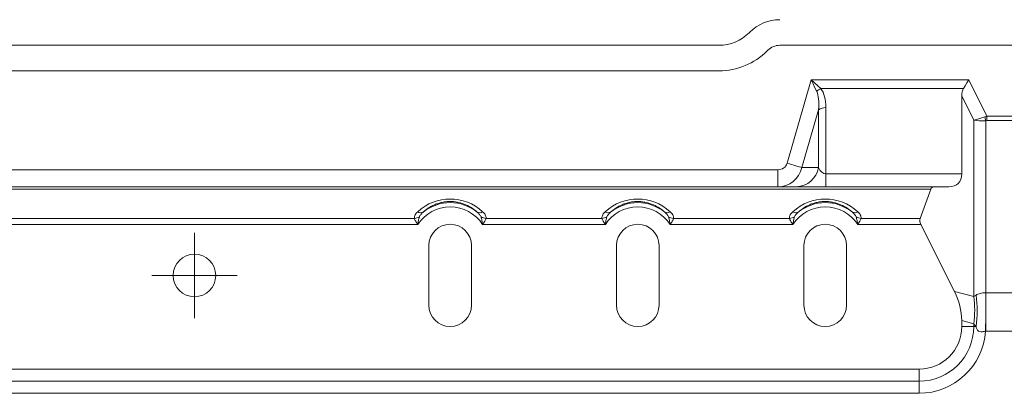
# Model space of a CAD drawing. Units: inches. Extents: x 0 to 7, y 0 to 8.
# Drawn here: x 3.4 to 3.51, y 2.5 to 2.54 of the extents above; entities that cross this region are included whole.
import ezdxf

# ---------------------------------------------------------------- set-up
doc = ezdxf.new("R2010")
doc.units = ezdxf.units.IN
doc.header["$MEASUREMENT"] = 0
doc.layers.add('DETAIL', color=5, linetype='Continuous')

# ---------------------------------------------------------------- blocks, each defined once
blk = doc.blocks.new('SW_CENTERMARKSYMBOL_20')
at = {"color": 0, "linetype": 'Continuous', "lineweight": 0}
for p, q in [((0, 0.2500000000000002), (0, 0.5000000000000006)), ((0, 0), (0, 0.2500000000000002)), ((-0.2500000000000002, 0), (-0.5000000000000006, 0)), ((0, 0), (-0.2500000000000002, 0)), ((0, 0), (0, -0.2500000000000002)), ((0, 0), (0.2500000000000002, 0)), ((0.2500000000000002, 0), (0.5000000000000006, 0)), ((0, -0.2500000000000002), (0, -0.5000000000000006))]:
    blk.add_line(p, q, dxfattribs=at)

msp = doc.modelspace()

# ---------------------------------------------------------------- linework, layer by layer
at = {"layer": 'DETAIL', "linetype": 'Continuous', "lineweight": 15}
for p, q in [((3.480769986053282, 2.542083162021249), (3.480698864955521, 2.542012055833545)), ((3.477161224020669, 2.540546707748383), (3.145905124035238, 2.540546707748383)), ((3.484307626988134, 2.540546707748383), (3.584883549745889, 2.540546707748383)), ((3.482821464426515, 2.539889471272665), (3.48289257061419, 2.539960577460312)), ((3.145905124035238, 2.537544920300326), (3.477161224020669, 2.537544920300326)), ((3.485157427190778, 2.526688418918531), (3.487984065889236, 2.536480176335608)), ((3.487984065889236, 2.536480176335608), (3.506478250031066, 2.536480176335608)), ((3.506478250031066, 2.536480176335608), (3.50861350816286, 2.532209674982091)), ((3.505859854322587, 2.535479575549579), (3.489112967942809, 2.535479575549579)), ((3.507064395229179, 2.531770259914601), (3.505649338855243, 2.534600372662459)), ((3.505649338855243, 2.525437671663503), (3.505649338855243, 2.534600372662459)), ((3.488850610115527, 2.532978081039523), (3.486890515643367, 2.526188118525517)), ((3.488850610115527, 2.526188118525517), (3.488850610115527, 2.532978081039523)), ((3.489717154341818, 2.533228227508523), (3.489717154341818, 2.525437671663503)), ((3.50861350816286, 2.532209674982091), (3.512691147587738, 2.532209674982091)), ((3.50861350816286, 2.532209674982091), (3.50861350816286, 2.531709367134062)), ((3.507064395229179, 2.511046123701369), (3.507064395229179, 2.531770259914601)), ((3.508479451603122, 2.531695560396833), (3.508479451603122, 2.511501127261062)), ((3.512691147587738, 2.531709367134062), (3.50861350816286, 2.531709367134062)), ((3.138992108603034, 2.525937972056517), (3.484074239452873, 2.525937972056517)), ((3.484074239452873, 2.52393677048446), (3.484074239452873, 2.525937972056517)), ((3.486890515643367, 2.526188118525517), (3.488850610115527, 2.526188118525517)), ((3.489717154341818, 2.525437671663503), (3.505649338855243, 2.525437671663503)), ((3.489717154341818, 2.52393677048446), (3.489717154341818, 2.525437671663503)), ((3.502013679032203, 2.523643705340482), (3.121052669023705, 2.523643705340482)), ((3.484074239452873, 2.52393677048446), (3.138992108603034, 2.52393677048446)), ((3.486250977436647, 2.52393677048446), (3.484074239452873, 2.52393677048446)), ((3.489717154341818, 2.52393677048446), (3.486250977436647, 2.52393677048446)), ((3.504148430221157, 2.52393677048446), (3.489717154341818, 2.52393677048446)), ((3.502013679032203, 2.523643705340482), (3.500763229978858, 2.520227447394467)), ((3.316694243013664, 2.520227447394467), (3.441411510914392, 2.520227447394467)), ((3.441809938162663, 2.519519919207489), (3.316694243013664, 2.519519919207489)), ((3.463823110725031, 2.519519919207489), (3.44941688378578, 2.519519919207489)), ((3.449815311034051, 2.520227447394467), (3.463424683476759, 2.520227447394467)), ((3.485836283287398, 2.519519919207489), (3.471430056348147, 2.519519919207489)), ((3.471828483596425, 2.520227447394467), (3.485437856039127, 2.520227447394467)), ((3.50086320208797, 2.519519919207489), (3.493443228910522, 2.519519919207489)), ((3.493841656158793, 2.520227447394467), (3.500763229978858, 2.520227447394467)), ((3.504796213703997, 2.511653881065349), (3.50086320208797, 2.519519919207489)), ((3.44311191646419, 2.510028450869874), (3.44311191646419, 2.517032641461987)), ((3.448114905484246, 2.517032641461987), (3.448114905484246, 2.510028450869874)), ((3.465125089026564, 2.510028450869874), (3.465125089026564, 2.517032641461987)), ((3.470128078046621, 2.517032641461987), (3.470128078046621, 2.510028450869874)), ((3.487138261588932, 2.510028450869874), (3.487138261588932, 2.517032641461987)), ((3.492141250608988, 2.517032641461987), (3.492141250608988, 2.510028450869874)), ((3.504796213703997, 2.511653881065349), (3.507064395229179, 2.511046123701369)), ((3.508479451603122, 2.511501127261062), (3.512825204147475, 2.511501127261062)), ((3.508479451603122, 2.506998431179006), (3.508479451603122, 2.511501127261062)), ((3.507064395229179, 2.507862239404978), (3.505649338855243, 2.508241402825496)), ((3.505649338855243, 2.508241402825496), (3.505649338855243, 2.507526956359817)), ((3.507064395229179, 2.507526956359817), (3.507064395229179, 2.507862239404978)), ((3.507064395229179, 2.507526956359817), (3.505649338855243, 2.507526956359817)), ((3.507064395229179, 2.507526956359817), (3.507336310419916, 2.507526956359817)), ((3.512825204147475, 2.506998431179006), (3.508479451603122, 2.506998431179006)), ((3.500646334925101, 2.502523959884747), (3.122420013130807, 2.502523959884747)), ((3.500646334925101, 2.501108903510789), (3.500646334925101, 2.502523959884747)), ((3.122420013130807, 2.501108903510789), (3.500646334925101, 2.501108903510789)), ((3.500646334925101, 2.501108903510789), (3.500646334925101, 2.499693839681817)), ((3.500646334925101, 2.499693839681817), (3.122420013130807, 2.499693839681817))]:
    msp.add_line(p, q, dxfattribs=at)
at = {"layer": 'DETAIL', "linetype": 'Continuous', "lineweight": 15, "flags": 128}
for points in [[(3.487984065889236, 2.536480176335608), (3.488376126531897, 2.536132667022065), (3.488756288928023, 2.535795728957686), (3.489112967942809, 2.535479575549579)], [(3.488632296674574, 2.535118035847581), (3.48842747685908, 2.535548415404555), (3.488209193238298, 2.536007109209897), (3.487984065889236, 2.536480176335608)], [(3.506478250031066, 2.536480176335608), (3.506263485189962, 2.536132667022065), (3.506055236055289, 2.535795728957686), (3.505859854322587, 2.535479575549579)], [(3.485157427190778, 2.526688418918531), (3.485426434915254, 2.526610767204267), (3.485690134650035, 2.526534636318508), (3.48594336750628, 2.526461539634687), (3.486181138606057, 2.526392901065839), (3.486398781093264, 2.526330069974398), (3.486591985953794, 2.5262742988075), (3.486756980936555, 2.52622666854615), (3.486890515643367, 2.526188118525517)], [(3.508461604233311, 2.50699846099912), (3.508463512723985, 2.507587446568158), (3.508465421214659, 2.508173904877999), (3.508467299885162, 2.508755323579698), (3.508469163645586, 2.50932922759933), (3.508470997585846, 2.509893149318152), (3.508472786795849, 2.510444673302692), (3.508474516365524, 2.510981443759653), (3.508476201204942, 2.511501149626162)]]:
    msp.add_lwpolyline(points, dxfattribs=at)
at = {"layer": 'DETAIL', "linetype": 'Continuous', "lineweight": 15}
msp.add_circle((3.415595444886662, 2.51353054676236), 0.002501496895642, dxfattribs=at)
for centre, radius, start, end in [((3.484307630067377, 2.538545515718744), 0.0050029937912837, 90, 134.9999999999997), ((3.477161218030972, 2.545549707026573), 0.005002993791284, 270, 314.9999999999997), ((3.484307630067377, 2.538545515718744), 0.0020011975165134, 90, 134.9999999999997), ((3.477161218030972, 2.545549707026573), 0.0080047900660542, 270, 314.9999999999997), ((3.490264987878938, 2.533447652660249), 0.0023357783630691, 119.5515222931902, 134.3462158096228), ((3.489646335476706, 2.531847562817354), 0.0013824797651919, 87.06368304045456, 125.1401413755759), ((3.515416460987474, 2.533693995444657), 0.0072191302688818, 192.4350656854665, 196.0707961276674), ((3.486138032622492, 2.526693760496761), 0.0027593025312152, 272.3459078935217, 349.4408839392481), ((3.445613407634362, 2.517032642416217), 0.0050429494627934, 50.88744479612115, 129.1125552039101), ((3.467626580316015, 2.517032642416217), 0.0050429494627935, 50.88744479612115, 129.1125552039101), ((3.489639752997661, 2.517032642416217), 0.0050429494627934, 50.88744479612115, 129.1125552039101), ((3.442176740997674, 2.521542181756451), 0.000649015752946, 234.868153058629, 293.1688561925116), ((3.445613407634362, 2.517032642416217), 0.0045445538738471, 33.18258805268299, 146.817411947317), ((3.449050074232709, 2.521542161356428), 0.0006489943550599, 246.8309804845478, 305.1322918656061), ((3.464189913560041, 2.521542181756451), 0.000649015752946, 234.868153058629, 293.1688561925116), ((3.467626580316015, 2.517032642416217), 0.0045445538738471, 33.18258805268299, 146.817411947317), ((3.471063246795076, 2.521542161356428), 0.0006489943550599, 246.8309804845478, 305.1322918656061), ((3.486203086122408, 2.521542181756451), 0.000649015752946, 234.868153058629, 293.1688561925116), ((3.489639752997661, 2.517032642416217), 0.0045445538738471, 33.18258805268299, 146.817411947317), ((3.49307641935745, 2.521542161356428), 0.0006489943550599, 246.8309804845478, 305.1322918656061), ((3.441338037989659, 2.521573333065084), 0.0013478896501414, 273.1247186984203, 299.0618714368129), ((3.445613407634362, 2.517032642416217), 0.002501496895642, 0, 180), ((3.449888743753, 2.521573193707645), 0.0013477483087155, 240.9367448034749, 266.8766650613586), ((3.463351210552027, 2.521573333065084), 0.0013478896501414, 273.1247186984203, 299.0618714368129), ((3.467626580316015, 2.517032642416217), 0.002501496895642, 0, 180), ((3.471901916315367, 2.521573193707645), 0.0013477483087155, 240.9367448034749, 266.8766650613586), ((3.485364383114394, 2.521573333065084), 0.0013478896501414, 273.1247186984203, 299.0618714368129), ((3.489639752997661, 2.517032642416217), 0.002501496895642, 0, 180), ((3.493915088877735, 2.521573193707645), 0.0013477483087155, 240.9367448034749, 266.8766650613586), ((3.495546335075595, 2.509454181553173), 0.0116275530316931, 352.1308505710101, 7.869149428989944), ((3.493212167568558, 2.509374844999463), 0.0142445113538507, 352.5462198718837, 7.45378012811616), ((3.445613407634362, 2.510028451108446), 0.0025014968956421, 180, 0), ((3.467626580316015, 2.510028451108446), 0.002501496895642, 180, 0), ((3.489639752997661, 2.510028451108446), 0.002501496895642, 180, 0), ((3.500646339338488, 2.507526954212785), 0.0064180541257044, 270, 0), ((3.500646339338488, 2.507526954212785), 0.0050029937912839, 270, 0), ((3.500646339338488, 2.507526954212785), 0.0078331144601249, 270, 356.1313857579574)]:
    msp.add_arc(centre, radius, start, end, dxfattribs=at)
for centre, major_axis, ratio, start_param, end_param in [((3.486250973806378, 2.530476585656181), (0.001868718960151639, 0.005163219960031831), 0.3591797439164253, 5.342819430338178, 5.942184584605898), ((3.486250973806378, 2.530976885035336), (0.002157193986853646, 0.005069465799464068), 0.5351837584880168, 5.384137575778122, 5.983502730045793), ((3.508479453798607, 2.532477783172687), (-0.00236385793500791, 0.003279677691565097), 0.4744978678081039, 0.194069757684999, 0.5822092730551129), ((3.508479453798607, 2.532477783172687), (0.001889312961050436, 0.0006956508607603441), 0.1391865260981297, 3.816141664389694, 4.601539827787326), ((3.509480052556867, 2.530476585656181), (0.002122590501630603, -0.0007075301672103198), 0.7745966692415173, 2.229854362621423, 2.356194490192391), ((3.508479453798607, 2.532477783172687), (0.001998747717016355, 0.0002568021924193148), 0.3854726468937156, 3.877505129879629, 4.662903293277048), ((3.509480052556867, 2.529976286277082), (-0.001181928967503884, 0.001639838845782549), 0.4744978678081137, 5.953656289266656, 6.079996416837488), ((3.484074244771271, 2.526938570122986), (-0.001118703420832106, 0), 0.8944271909998673, 1.570796326794769, 2.888912398447572), ((3.484074244771271, 2.526938570122986), (0, 0.00300179627477041), 0.968962790249876, 3.141592653589857, 4.459708725242678), ((3.489717149580962, 2.526938570122986), (0, 0.00150089813738517), 0.6666666666667298, 2.094395102393178, 3.141592653589651), ((3.502647536855001, 2.526938570122986), (-0.002599631830936404, 0.002599631830936616), 0.5773502691896472, 2.617993877991528, 3.6651914291881), ((3.445613407634362, 2.516821450120807), (0, 0.005673167834388348), 0.9961655152405525, 5.543313480880961, 7.023057133478242), ((3.467626580316015, 2.516821450120807), (0, 0.005673167834388276), 0.9961655152405149, 5.543313480880951, 7.023057133478261), ((3.489639752997661, 2.516821450120807), (1.42085023672464e-16, 0.005673167834388348), 0.9961655152405274, 5.543313480880961, 7.023057133478253), ((3.502980175932187, 2.522936175089973), (-0.00086654394364561, 0.0008665439436455389), 0.5773502691895724, 5.759586531581126, 6.544984694978526), ((3.501729738772866, 2.519519917239001), (-0.0008665439436456101, 0.0008665439436456101), 0.5773502691895076, 0.2617993877992726, 1.047197551196686), ((3.492913790119985, 2.50994764063791), (0.01252044667621717, -0.003354843575770425), 0.6947465906068593, 0.1840500413663916, 0.552150124099061), ((3.508479453798607, 2.52901160739811), (0, 0.01751047826949381), 0.1142857142857078, 3.139971020454344, 3.141592653590056), ((3.508479453798607, 2.50994764063791), (0.002001197516513605, -7.1042511836232e-17), 0.7762794416288334, 2.178795456558912, 2.356194490192116), ((3.508479453798607, 2.50994764063791), (0, 0.002949205921447389), 0.6785546922852623, 2.356194490192196, 2.533593523825585), ((3.508479453798607, 2.52901160739811), (0, -0.02201317268164931), 0.5000000000000049, 6.281563674044068, 6.283185307179585)]:
    msp.add_ellipse(centre, major_axis=major_axis, ratio=ratio, start_param=start_param, end_param=end_param, dxfattribs=at)
for points, knots in [([(3.448794731359918, 2.520945508199481), (3.448610572019277, 2.521118257298901), (3.448408671708165, 2.52127986543008), (3.44796258563624, 2.521576325433222), (3.447718418824827, 2.521711417242222), (3.447174242973837, 2.521945137197981), (3.446885472105848, 2.522038838552596), (3.446421965549426, 2.522137125168746), (3.446262563822145, 2.522162529158329), (3.445944216949229, 2.522196320093378), (3.445783927653942, 2.522205032055871), (3.445461060001996, 2.522205664047596), (3.445296968446577, 2.522197363603602), (3.444976241658779, 2.522164245625055), (3.444819223398973, 2.522139618261355), (3.444511394899649, 2.522075401437582), (3.444359547211477, 2.52203545495525), (3.444067244274336, 2.521943024272224), (3.443927281240832, 2.521890849921539), (3.44352353835238, 2.521718809796091), (3.443273890411653, 2.521582242361837), (3.442820292952135, 2.521281784362265), (3.442616785880894, 2.521118766309718), (3.442432083908805, 2.520945508199481)], [0, 0, 0, 0, 0.1249999999999931, 0.1249999999999931, 0.2499999999999862, 0.2499999999999862, 0.3749999999999792, 0.3749999999999792, 0.437499999999981, 0.437499999999981, 0.4999999999999827, 0.4999999999999827, 0.5624999999999845, 0.5624999999999845, 0.6249999999999862, 0.6249999999999862, 0.6874999999999878, 0.6874999999999878, 0.7499999999999895, 0.7499999999999895, 0.8749999999999946, 0.8749999999999946, 1, 1, 1, 1]), ([(3.470807904041564, 2.520945508199481), (3.470623744700923, 2.521118257298901), (3.470421844389818, 2.52127986543008), (3.469975758317887, 2.521576325433222), (3.469731591506473, 2.521711417242222), (3.46918741565549, 2.521945137197981), (3.468898644787501, 2.522038838552596), (3.468435138231072, 2.522137125168746), (3.468275736503792, 2.522162529158329), (3.467957389630882, 2.522196320093378), (3.467797100335588, 2.522205032055871), (3.467474232683642, 2.522205664047596), (3.467310141128223, 2.522197363603602), (3.466989414340432, 2.522164245625055), (3.466832396080619, 2.522139618261355), (3.466524567581303, 2.522075401437582), (3.46637271989313, 2.52203545495525), (3.466080416955982, 2.521943024272224), (3.465940453922478, 2.521890849921539), (3.465536711034034, 2.521718809796091), (3.465287063093307, 2.521582242361837), (3.464833465633788, 2.521281784362265), (3.46462995856254, 2.521118766309718), (3.464445256590459, 2.520945508199481)], [0, 0, 0, 0, 0.1249999999999926, 0.1249999999999926, 0.2499999999999852, 0.2499999999999852, 0.3749999999999778, 0.3749999999999778, 0.4374999999999793, 0.4374999999999793, 0.4999999999999806, 0.4999999999999806, 0.5624999999999821, 0.5624999999999821, 0.6249999999999833, 0.6249999999999833, 0.6874999999999849, 0.6874999999999849, 0.7499999999999862, 0.7499999999999862, 0.8749999999999929, 0.8749999999999929, 1, 1, 1, 1]), ([(3.492821076723217, 2.520945508199481), (3.492636917382576, 2.521118257298901), (3.492435017071465, 2.52127986543008), (3.491988930999533, 2.521576325433222), (3.49174476418812, 2.521711417242222), (3.491200588337136, 2.521945137197981), (3.490911817469147, 2.522038838552596), (3.490448310912726, 2.522137125168746), (3.490288909185445, 2.522162529158329), (3.489970562312529, 2.522196320093378), (3.489810273017241, 2.522205032055871), (3.489487405365296, 2.522205664047596), (3.489323313809876, 2.522197363603602), (3.489002587022078, 2.522164245625055), (3.488845568762265, 2.522139618261355), (3.488537740262949, 2.522075401437582), (3.488385892574776, 2.52203545495525), (3.488093589637636, 2.521943024272224), (3.487953626604131, 2.521890849921539), (3.48754988371568, 2.521718809796091), (3.487300235774953, 2.521582242361837), (3.486846638315434, 2.521281784362265), (3.486643131244186, 2.521118766309718), (3.486458429272105, 2.520945508199481)], [0, 0, 0, 0, 0.1250000000000062, 0.1250000000000062, 0.2500000000000123, 0.2500000000000123, 0.3750000000000185, 0.3750000000000185, 0.437500000000017, 0.437500000000017, 0.5000000000000157, 0.5000000000000157, 0.5625000000000142, 0.5625000000000142, 0.6250000000000125, 0.6250000000000125, 0.6875000000000111, 0.6875000000000111, 0.7500000000000097, 0.7500000000000097, 0.8750000000000047, 0.8750000000000047, 1, 1, 1, 1]), ([(3.441411507906096, 2.520227447406234), (3.441402880706477, 2.520299075929933), (3.441408844068597, 2.520369500134456), (3.441442083358794, 2.520508589383389), (3.441469984462714, 2.520577913186748), (3.441577338858529, 2.520776382025253), (3.441680076714235, 2.52089851306966), (3.441803262333842, 2.521011396469539)], [0, 0, 0, 0, 0.2499999999999885, 0.2499999999999885, 0.4999999999999771, 0.4999999999999771, 1, 1, 1, 1]), ([(3.442432083908805, 2.520945508199481), (3.442338900951384, 2.520866016106317), (3.442251834438082, 2.520781477193288), (3.442136638486744, 2.520644784989037), (3.442100590046742, 2.520597211686499), (3.442037837652151, 2.520499120877282), (3.442010504349042, 2.520448670892171), (3.441992778521424, 2.520395147281255)], [0, 0, 0, 0, 0.4999999999999575, 0.4999999999999575, 0.7499999999999787, 0.7499999999999787, 1, 1, 1, 1]), ([(3.449234036747278, 2.520395147281199), (3.44921629910106, 2.520448706578754), (3.44918888245342, 2.520499317695971), (3.449125814189983, 2.520597805734332), (3.449089724263182, 2.520645357301141), (3.448974627498984, 2.520781825174317), (3.448887944334217, 2.520865990499664), (3.448794731359925, 2.520945508199481)], [0, 0, 0, 0, 0.2500000000000046, 0.2500000000000046, 0.5000000000000093, 0.5000000000000093, 1, 1, 1, 1]), ([(3.449423552934881, 2.521011396469539), (3.449546865512147, 2.520898396729712), (3.449648546023752, 2.520777524544321), (3.44975596256819, 2.52057980172038), (3.449784232674311, 2.520510182763934), (3.449817947546997, 2.520370087117562), (3.449823959180158, 2.520299280323576), (3.449815307362627, 2.520227447406234)], [0, 0, 0, 0, 0.5000000000000125, 0.5000000000000125, 0.7500000000000063, 0.7500000000000063, 1, 1, 1, 1]), ([(3.46342468058775, 2.520227447406234), (3.463416053388123, 2.520299075929933), (3.463422016750243, 2.520369500134456), (3.463455256040447, 2.520508589383389), (3.46348315714436, 2.520577913186748), (3.463590511540183, 2.520776382025253), (3.463693249395881, 2.52089851306966), (3.463816435015495, 2.521011396469539)], [0, 0, 0, 0, 0.2499999999999885, 0.2499999999999885, 0.4999999999999771, 0.4999999999999771, 1, 1, 1, 1]), ([(3.464445256590459, 2.520945508199481), (3.464352073633037, 2.520866016106317), (3.464265007119735, 2.520781477193288), (3.46414981116839, 2.520644784989037), (3.464113762728395, 2.520597211686499), (3.464051010333797, 2.520499120877282), (3.464023677030688, 2.520448670892171), (3.46400595120307, 2.520395147281255)], [0, 0, 0, 0, 0.4999999999999956, 0.4999999999999956, 0.7499999999999978, 0.7499999999999978, 1, 1, 1, 1]), ([(3.471247209428924, 2.520395147281199), (3.471229471782713, 2.520448706578754), (3.471202055135066, 2.520499317695971), (3.471138986871637, 2.520597805734332), (3.471102896944828, 2.520645357301141), (3.470987800180637, 2.520781825174317), (3.47090111701587, 2.520865990499664), (3.470807904041578, 2.520945508199481)], [0, 0, 0, 0, 0.2499999999999901, 0.2499999999999901, 0.4999999999999803, 0.4999999999999803, 1, 1, 1, 1]), ([(3.471436725616527, 2.521011396469539), (3.4715600381938, 2.520898396729712), (3.471661718705406, 2.520777524544321), (3.471769135249843, 2.52057980172038), (3.471797405355957, 2.520510182763934), (3.47183112022865, 2.520370087117562), (3.471837131861811, 2.520299280323576), (3.47182848004428, 2.520227447406234)], [0, 0, 0, 0, 0.4999999999999876, 0.4999999999999876, 0.7499999999999938, 0.7499999999999938, 1, 1, 1, 1]), ([(3.485437853269396, 2.520227447406234), (3.485429226069776, 2.520299075929933), (3.485435189431897, 2.520369500134456), (3.485468428722093, 2.520508589383389), (3.485496329826013, 2.520577913186748), (3.485603684221829, 2.520776382025253), (3.485706422077527, 2.52089851306966), (3.485829607697141, 2.521011396469539)], [0, 0, 0, 0, 0.2499999999999823, 0.2499999999999823, 0.4999999999999647, 0.4999999999999647, 1, 1, 1, 1]), ([(3.486458429272105, 2.520945508199481), (3.486365246314683, 2.520866016106317), (3.486278179801381, 2.520781477193288), (3.486162983850043, 2.520644784989037), (3.486126935410041, 2.520597211686499), (3.486064183015451, 2.520499120877282), (3.486036849712335, 2.520448670892171), (3.486019123884724, 2.520395147281255)], [0, 0, 0, 0, 0.4999999999999377, 0.4999999999999377, 0.7499999999999689, 0.7499999999999689, 1, 1, 1, 1]), ([(3.493260382110577, 2.520395147281199), (3.49324264446436, 2.520448706578754), (3.493215227816719, 2.520499317695971), (3.493152159553283, 2.520597805734332), (3.493116069626481, 2.520645357301141), (3.493000972862284, 2.520781825174317), (3.492914289697516, 2.520865990499664), (3.492821076723224, 2.520945508199481)], [0, 0, 0, 0, 0.2500000000000046, 0.2500000000000046, 0.5000000000000093, 0.5000000000000093, 1, 1, 1, 1]), ([(3.493449898298181, 2.521011396469539), (3.493573210875446, 2.520898396729712), (3.493674891387052, 2.520777524544321), (3.49378230793149, 2.52057980172038), (3.493810578037611, 2.520510182763934), (3.493844292910296, 2.520370087117562), (3.493850304543457, 2.520299280323576), (3.493841652725926, 2.520227447406234)], [0, 0, 0, 0, 0.5000000000000125, 0.5000000000000125, 0.7500000000000063, 0.7500000000000063, 1, 1, 1, 1]), ([(3.441411507906096, 2.520227447406234), (3.441424121518068, 2.520175084273155), (3.441444532578032, 2.520119734521763), (3.441496635687933, 2.520003909443921), (3.441528824501937, 2.519942843061137), (3.441634757515409, 2.519761262440915), (3.441721023254232, 2.519636894456773), (3.441809931084116, 2.519519917239001)], [0, 0, 0, 0, 0.2499999999999963, 0.2499999999999963, 0.4999999999999926, 0.4999999999999926, 1, 1, 1, 1]), ([(3.441992778521453, 2.520395147281199), (3.441949901573253, 2.520265679188475), (3.441916892659201, 2.520121656492456), (3.441858162742236, 2.51982537934652), (3.44183275187283, 2.519671975009948), (3.441809931084116, 2.519519917239001)], [0, 0, 0, 0, 0.5, 0.5, 1, 1, 1, 1]), ([(3.449234036747278, 2.520395147281199), (3.449276913695478, 2.520265679188475), (3.449309922609523, 2.520121656492456), (3.449368652526495, 2.51982537934652), (3.4493940633959, 2.519671975009948), (3.449416884184608, 2.519519917239001)], [0, 0, 0, 0, 0.5, 0.5, 1, 1, 1, 1]), ([(3.449815307362627, 2.520227447406234), (3.449802693750662, 2.520175084273155), (3.449782282690698, 2.520119734521763), (3.44973017958079, 2.520003909443921), (3.449697990766794, 2.519942843061137), (3.449592057753314, 2.519761262440915), (3.449505792014492, 2.519636894456773), (3.449416884184608, 2.519519917239001)], [0, 0, 0, 0, 0.2499999999999792, 0.2499999999999792, 0.4999999999999584, 0.4999999999999584, 1, 1, 1, 1]), ([(3.46342468058775, 2.520227447406234), (3.463437294199714, 2.520175084273155), (3.463457705259678, 2.520119734521763), (3.463509808369587, 2.520003909443921), (3.463541997183583, 2.519942843061137), (3.463647930197055, 2.519761262440915), (3.463734195935885, 2.519636894456773), (3.463823103765769, 2.519519917239001)], [0, 0, 0, 0, 0.25, 0.25, 0.5, 0.5, 1, 1, 1, 1]), ([(3.464005951203099, 2.520395147281199), (3.463963074254899, 2.520265679188475), (3.463930065340854, 2.520121656492456), (3.463871335423882, 2.51982537934652), (3.463845924554477, 2.519671975009948), (3.463823103765769, 2.519519917239001)], [0, 0, 0, 0, 0.5, 0.5, 1, 1, 1, 1]), ([(3.471247209428924, 2.520395147281199), (3.471290086377124, 2.520265679188475), (3.471323095291176, 2.520121656492456), (3.471381825208141, 2.51982537934652), (3.471407236077546, 2.519671975009948), (3.471430056866254, 2.519519917239001)], [0, 0, 0, 0, 0.5, 0.5, 1, 1, 1, 1]), ([(3.47182848004428, 2.520227447406234), (3.471815866432308, 2.520175084273155), (3.471795455372344, 2.520119734521763), (3.471743352262443, 2.520003909443921), (3.47171116344844, 2.519942843061137), (3.471605230434967, 2.519761262440915), (3.471518964696138, 2.519636894456773), (3.471430056866254, 2.519519917239001)], [0, 0, 0, 0, 0.25, 0.25, 0.5, 0.5, 1, 1, 1, 1]), ([(3.485437853269396, 2.520227447406234), (3.48545046688136, 2.520175084273155), (3.485470877941331, 2.520119734521763), (3.485522981051233, 2.520003909443921), (3.485555169865229, 2.519942843061137), (3.485661102878709, 2.519761262440915), (3.485747368617531, 2.519636894456773), (3.485836276447415, 2.519519917239001)], [0, 0, 0, 0, 0.2499999999999867, 0.2499999999999867, 0.4999999999999734, 0.4999999999999734, 1, 1, 1, 1]), ([(3.486019123884752, 2.520395147281199), (3.485976246936552, 2.520265679188475), (3.4859432380225, 2.520121656492456), (3.485884508105535, 2.51982537934652), (3.48585909723613, 2.519671975009948), (3.485836276447415, 2.519519917239001)], [0, 0, 0, 0, 0.5, 0.5, 1, 1, 1, 1]), ([(3.493260382110577, 2.520395147281199), (3.493303259058777, 2.520265679188475), (3.493336267972822, 2.520121656492456), (3.493394997889794, 2.51982537934652), (3.493420408759192, 2.519671975009948), (3.493443229547907, 2.519519917239001)], [0, 0, 0, 0, 0.5, 0.5, 1, 1, 1, 1]), ([(3.493841652725926, 2.520227447406234), (3.493829039113962, 2.520175084273155), (3.493808628053991, 2.520119734521763), (3.493756524944089, 2.520003909443921), (3.493724336130093, 2.519942843061137), (3.493618403116614, 2.519761262440915), (3.493532137377791, 2.519636894456773), (3.493443229547907, 2.519519917239001)], [0, 0, 0, 0, 0.2499999999999979, 0.2499999999999979, 0.4999999999999958, 0.4999999999999958, 1, 1, 1, 1]), ([(3.507336317135398, 2.511222732510539), (3.507478439622624, 2.511299513843091), (3.507635492860153, 2.511374617370968), (3.507927754947687, 2.511451884653133), (3.508030546990149, 2.511471446231503), (3.508247497861284, 2.511496993981331), (3.508361816696237, 2.511502775293429), (3.50847620859183, 2.511501152152227)], [0, 0, 0, 0, 0.4999999999999894, 0.4999999999999894, 0.7499999999999947, 0.7499999999999947, 1, 1, 1, 1]), ([(3.508461605161315, 2.506998463660415), (3.508337651175097, 2.506963794769098), (3.508211759562343, 2.506935770622881), (3.507961789904591, 2.506907492797217), (3.5078349589621, 2.506905844012244), (3.507662951545811, 2.506960588599731), (3.507609872916781, 2.506989233594658), (3.507520311870678, 2.50706790792288), (3.507483976468578, 2.507117609327515), (3.507397036912053, 2.507279446059107), (3.507364278175729, 2.507402847019086), (3.507336317135398, 2.507526954212785)], [0, 0, 0, 0, 0.249999999999998, 0.249999999999998, 0.4999999999999961, 0.4999999999999961, 0.6249999999999951, 0.6249999999999951, 0.749999999999994, 0.749999999999994, 1, 1, 1, 1])]:
    msp.add_open_spline(points, degree=3, knots=knots, dxfattribs=at)

# ---------------------------------------------------------------- block references
at = {"layer": 'DETAIL', "linetype": 'Continuous', "lineweight": 0, "xscale": 0.0100059875825679, "yscale": 0.0100059875825679, "zscale": 0.0100059875825679}
msp.add_blockref('SW_CENTERMARKSYMBOL_20', (3.415595444886662, 2.51353054676236), dxfattribs=at)

doc.saveas('drawing.dxf')
